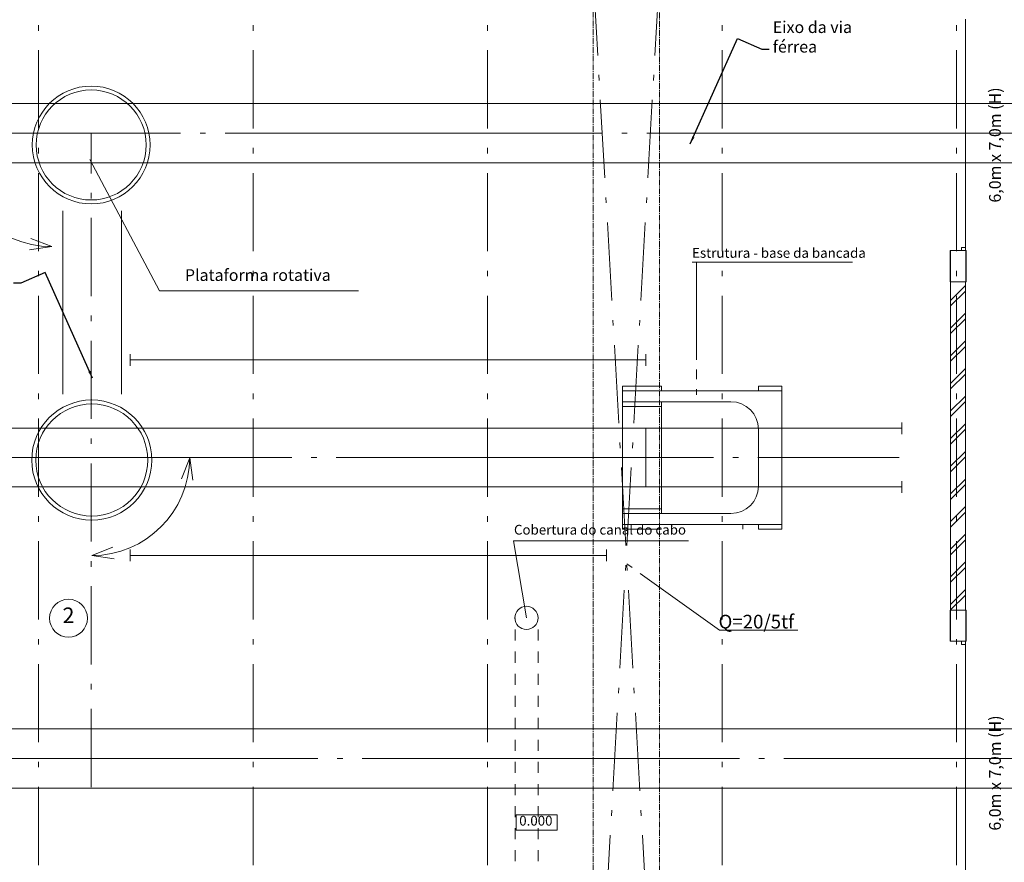
# Model space of a CAD drawing. Extents: x -44407 to 315856, y -132465 to 27370.
# Drawn here: x 263750 to 288957, y -86200 to -64640 of the extents above; entities that cross this region are included whole.
import ezdxf

# ---------------------------------------------------------------- set-up
doc = ezdxf.new("R2010")
doc.units = 0
doc.header["$MEASUREMENT"] = 0
for name, pattern in [('ACAD_ISO10W100', [3250, 2500, -250, 250, -250]), ('CENTER2', [225, 150, -25, 25, -25]), ('Double Dashed', [10795, 9653.888888, -500, 141.111112, -500]), ('Штриховая', [564.444447, 282.222223, -282.222223]), ('Штрихштриховая', [3141.111112, 2000, -500, 141.111112, -500])]:
    doc.linetypes.add(name, pattern=pattern)
for name, color, linetype, lineweight in [('0_Ном_пера__1', 7, 'Continuous', 20), ('Выносные надписи_Ном_пера__10', 7, 'Continuous', 25), ('Выносные надписи_Ном_пера__33', 7, 'Continuous', 20), ('Двери ArchiCAD_Ном_пера__14', 7, 'Continuous', 20), ('Дуги и окружности_Ном_пера__1', 7, 'Continuous', 20), ('Дуги и окружности_Ном_пера__1_Ном_пера__1', 7, 'Continuous', 20), ('Дуги и окружности_Ном_пера__1_Ном_пера__9', 7, 'Continuous', 25), ('Дуги и окружности_Ном_пера__3', 7, 'Continuous', 35), ('Дуги и окружности_Ном_пера__8', 7, 'Continuous', 20), ('Дуги и окружности_Ном_пера__99', 7, 'Continuous', 25), ('Колонна_Ном_пера__234', 173, 'Continuous', 18), ('Колонны_Ном_пера__5', 7, 'Continuous', 50), ('Крыши_Ном_пера__3', 7, 'Continuous', 35), ('Наружные стены_Ном_пера__1', 7, 'Continuous', 20), ('Наружные стены_Ном_пера__12', 7, 'Continuous', 35), ('Наружные стены_Ном_пера__160', 13, 'Continuous', 25), ('Наружные стены_Ном_пера__161', 7, 'Continuous', 35), ('Наружные стены_Ном_пера__180', 240, 'Continuous', 35), ('Наружные стены_Ном_пера__2', 7, 'Continuous', 25), ('Наружные стены_Ном_пера__214', 23, 'Continuous', 18), ('Наружные стены_Ном_пера__5', 7, 'Continuous', 50), ('Наружные стены_Ном_пера__7', 7, 'Continuous', 20), ('Наружные стены_Ном_пера__97', 7, 'Continuous', 20), ('Наружные стены_Ном_пера__99', 7, 'Continuous', 25), ('Тексты_Ном_пера__1', 7, 'Continuous', 20), ('Тексты_Ном_пера__33', 7, 'Continuous', 20), ('технология_Ном_пера__3', 7, 'Continuous', 35), ('технология_Ном_пера__7', 7, 'Continuous', 20)]:
    doc.layers.add(name, color=color, linetype=linetype, lineweight=lineweight)
doc.styles.get("Standard").update_dxf_attribs({"font": 'ARIAL.TTF'})
doc.dimstyles.new('Размерные цепочки ВК', dxfattribs={"dimtxt": 300, "dimasz": 190, "dimexe": 120, "dimexo": 300, "dimgap": 90, "dimtad": 1, "dimdec": 0, "dimzin": 0, "dimdsep": 46, "dimtxsty": 'Standard', "dimblk": 'OBLIQUE', "dimcen": 0.09, "dimdle": 120, "dimclrd": 256, "dimclre": 256, "dimclrt": 256, "dimadec": 0, "dimazin": 0, "dimtfac": 1, "dimtdec": 0, "dimtmove": 0, "dimatfit": 2, "dimfxl": 0, "dimtolj": 1, "dimtzin": 0, "dimarcsym": 0})

# ---------------------------------------------------------------- blocks, each defined once
blk = doc.blocks.new('_Oblique')
at = {"color": 0, "linetype": 'ByBlock', "lineweight": -2}
blk.add_line((-0.5, -0.5), (0.5, 0.5), dxfattribs=at)

msp = doc.modelspace()

# ---------------------------------------------------------------- hatches: boundary and pattern name
at = {"layer": 'Наружные стены_Ном_пера__97', "linetype": 'Continuous', "lineweight": 13}
h = msp.add_hatch(dxfattribs=at)
h.set_pattern_fill('DOUBLE_1_4', style=0, pattern_type=2)
h.set_pattern_definition([(45, (250757.35, -89695.6), (-353.5534, 353.5534), []), (45, (250686.64, -89624.9), (-353.5534, 353.5534), [])])
h.paths.add_polyline_path([(287960.2, -71345.6), (287580.2, -71345.6), (287580.2, -79745.6), (287960.2, -79745.6)], flags=0)

# ---------------------------------------------------------------- linework, layer by layer
at = {"layer": 'Двери ArchiCAD_Ном_пера__14', "color": 7, "linetype": 'Continuous', "lineweight": 13}
for p, q in [((287960.2, -64625.6), (287960.2, -70465.6)), ((287860.2, -70465.6), (287960.2, -70465.6)), ((287860.2, -70545.6), (287860.2, -70465.6)), ((287960.2, -70545.6), (287860.2, -70545.6)), ((287960.2, -70545.6), (287860.2, -70545.6)), ((287960.2, -70465.6), (287960.2, -70545.6)), ((287960.2, -80545.6), (287860.2, -80545.6)), ((287860.2, -80545.6), (287960.2, -80545.6)), ((287860.2, -80625.6), (287860.2, -80545.6)), ((287960.2, -80625.6), (287860.2, -80625.6)), ((287960.2, -80545.6), (287960.2, -80625.6)), ((287960.2, -80625.6), (287960.2, -86465.6))]:
    msp.add_line(p, q, dxfattribs=at)
at = {"layer": 'Дуги и окружности_Ном_пера__1', "color": 7, "linetype": 'Continuous', "lineweight": 13}
for p, q in [((268101.8, -75852.1), (267888.8, -76391.1)), ((268101.8, -75852.1), (268186.9, -76425.3)), ((265595.1, -78352.3), (266134.6, -78140.7)), ((265595.1, -78352.3), (266168.1, -78438.8))]:
    msp.add_line(p, q, dxfattribs=at)
msp.add_arc((265595.1, -75845.6), 2506.7, 270, 359.85252, dxfattribs=at)
at = {"layer": 'Дуги и окружности_Ном_пера__1_Ном_пера__1', "color": 7, "linetype": 'Continuous', "lineweight": 13}
for q in [(264034.8, -70234.5), (264002.5, -70532.8)]:
    msp.add_line((264575.2, -70444), q, dxfattribs=at)
at = {"layer": 'Дуги и окружности_Ном_пера__1_Ном_пера__9', "color": 7, "linetype": 'Continuous', "lineweight": 13}
msp.add_arc((264575.2, -67845.6), 2598.4, 180, 270, dxfattribs=at)
at = {"layer": 'Дуги и окружности_Ном_пера__3', "color": 7, "linetype": 'Continuous', "lineweight": 13}
msp.add_circle((264999.8, -79955), 486, dxfattribs=at)
at = {"layer": 'Дуги и окружности_Ном_пера__8', "color": 7, "linetype": 'Continuous', "lineweight": 13}
msp.add_circle((276724.1, -79945.6), 296.1, dxfattribs=at)
at = {"layer": 'Дуги и окружности_Ном_пера__99', "color": 7, "linetype": 'Continuous', "lineweight": 13}
for centre, radius in [((265580.2, -67845.6), 1507.5), ((265580.2, -67845.6), 1407.5), ((265595.1, -75906.9), 1536.3), ((265595.1, -75906.9), 1433.8)]:
    msp.add_circle(centre, radius, dxfattribs=at)
at = {"layer": 'Колонна_Ном_пера__234', "color": 7, "linetype": 'Continuous', "lineweight": 13, "flags": 128}
for points in [[(287570.6, -71345.6), (287970.6, -71345.6), (287970.6, -70545.6), (287570.6, -70545.6)], [(287570.6, -80545.6), (287970.6, -80545.6), (287970.6, -79745.6), (287570.6, -79745.6)]]:
    msp.add_lwpolyline(points, close=True, dxfattribs=at)
at = {"layer": 'Колонны_Ном_пера__5', "color": 7, "linetype": 'Continuous', "lineweight": 13, "flags": 128}
for points in [[(287580.2, -71345.6), (287980.2, -71345.6), (287980.2, -70545.6), (287580.2, -70545.6)], [(287580.2, -80545.6), (287980.2, -80545.6), (287980.2, -79745.6), (287580.2, -79745.6)]]:
    msp.add_lwpolyline(points, close=True, dxfattribs=at)
at = {"layer": 'Крыши_Ном_пера__3', "color": 7, "linetype": 'Continuous', "lineweight": 13}
msp.add_line((280870.7, -77972.3), (276394.4, -77972.3), dxfattribs=at)
at = {"layer": 'Наружные стены_Ном_пера__1', "color": 7, "linetype": 'Continuous', "lineweight": 13}
msp.add_line((265548.3, -68215.9), (267329.4, -71574.3), dxfattribs=at)
at = {"layer": 'Наружные стены_Ном_пера__12', "color": 7, "linetype": 'Continuous', "lineweight": 13}
for p, q in [((266580.2, -73195.6), (266580.2, -73495.6)), ((279780.2, -73495.6), (279780.2, -73195.6)), ((266580.2, -78195.6), (266580.2, -78495.6)), ((278775.2, -78495.6), (278775.2, -78195.6))]:
    msp.add_line(p, q, dxfattribs=at)
at = {"layer": 'Наружные стены_Ном_пера__160', "color": 7, "linetype": 'Continuous', "lineweight": 13}
for p, q in [((311047.3, -66785.6), (229160.2, -66785.6)), ((311047.3, -68305.6), (229160.2, -68305.6)), ((286337.3, -75095.6), (249699.9, -75095.6)), ((286337.3, -76595.6), (249699.9, -76595.6)), ((304265.2, -82785.3), (229341.9, -82785.3)), ((304265.2, -84305.3), (229341.9, -84305.3))]:
    msp.add_line(p, q, dxfattribs=at)
at = {"layer": 'Наружные стены_Ном_пера__160', "color": 7, "linetype": 'Double Dashed', "lineweight": 13}
for p, q in [((311047.3, -67545.6), (229160.2, -67545.6)), ((250265.2, -75845.6), (286265.2, -75845.6)), ((229341.9, -83545.3), (311767.3, -83545.3))]:
    msp.add_line(p, q, dxfattribs=at)
at = {"layer": 'Наружные стены_Ном_пера__161', "color": 7, "linetype": 'Continuous', "lineweight": 13}
msp.add_line((267329.4, -71574.3), (272425.6, -71574.3), dxfattribs=at)
at = {"layer": 'Наружные стены_Ном_пера__180', "color": 7, "linetype": 'Continuous', "lineweight": 13}
for p, q in [((286337.3, -75245.6), (286337.3, -74945.6)), ((286337.3, -76745.6), (286337.3, -76445.6))]:
    msp.add_line(p, q, dxfattribs=at)
at = {"layer": 'Наружные стены_Ном_пера__2', "color": 7, "linetype": 'Continuous', "lineweight": 13}
for p, q in [((279180.2, -74015.6), (279180.2, -77675.6)), ((280180.2, -74015.6), (279180.2, -74015.6)), ((280180.2, -74015.6), (280180.2, -74135.6)), ((283260.2, -74015.6), (282660.2, -74015.6)), ((282660.2, -74015.6), (282660.2, -74135.6)), ((283260.2, -74015.6), (283260.2, -77675.6)), ((283260.2, -74135.6), (279180.2, -74135.6)), ((281960.2, -74415.6), (279180.2, -74415.6)), ((280180.2, -74535.6), (279180.2, -74535.6)), ((280180.2, -74415.6), (280180.2, -77275.6)), ((279780.2, -75095.6), (279780.2, -76595.6)), ((282660.2, -75115.6), (282660.2, -76575.6)), ((280180.2, -77155.6), (279180.2, -77155.6)), ((281960.2, -77275.6), (279180.2, -77275.6)), ((283260.2, -77555.6), (279180.2, -77555.6)), ((282260.2, -77555.6), (282260.2, -77675.6)), ((282660.2, -77555.6), (282660.2, -77675.6)), ((280180.2, -77675.6), (279180.2, -77675.6)), ((283260.2, -77675.6), (282660.2, -77675.6))]:
    msp.add_line(p, q, dxfattribs=at)
for centre, start, end in [((281960.2, -75115.6), 0, 90), ((281960.2, -76575.6), 270, 0)]:
    msp.add_arc(centre, 700, start, end, dxfattribs=at)
at = {"layer": 'Наружные стены_Ном_пера__214', "color": 7, "linetype": 'Штрихштриховая', "lineweight": 13}
for p, q in [((264230.6, -111398.1), (264230.6, -52904)), ((269730.6, -111398.1), (269730.6, -52904)), ((275730.6, -111398.1), (275730.6, -52904)), ((281730.6, -111398.1), (281730.6, -52904)), ((287730.6, -111398.1), (287730.6, -52904))]:
    msp.add_line(p, q, dxfattribs=at)
at = {"layer": 'Наружные стены_Ном_пера__5', "color": 7, "linetype": 'Continuous', "lineweight": 13}
for p, q in [((287860.2, -70545.6), (287580.2, -70545.6)), ((287580.2, -70545.6), (287580.2, -80545.6)), ((287960.2, -70545.6), (287860.2, -70545.6)), ((287960.2, -79745.6), (287960.2, -71345.6)), ((287860.2, -80545.6), (287580.2, -80545.6)), ((287960.2, -80545.6), (287860.2, -80545.6))]:
    msp.add_line(p, q, dxfattribs=at)
at = {"layer": 'Наружные стены_Ном_пера__7', "color": 7, "linetype": 'Штрихштриховая', "lineweight": 13}
for p, q in [((278435.2, -63556.3), (280104.5, -92710.2)), ((280125.8, -63556.3), (278456.5, -92710.2)), ((265580.2, -84276.9), (265580.2, -67536.9))]:
    msp.add_line(p, q, dxfattribs=at)
at = {"layer": 'Наружные стены_Ном_пера__99', "color": 7, "linetype": 'CENTER2', "lineweight": 13}
for p, q in [((278435.2, -92710.2), (278435.2, -63556.3)), ((280125.8, -63556.3), (280125.8, -92710.2))]:
    msp.add_line(p, q, dxfattribs=at)
at = {"layer": 'Наружные стены_Ном_пера__99', "color": 7, "linetype": 'Continuous', "lineweight": 13}
for p, q in [((264855.3, -74218.4), (264855.3, -69534.1)), ((266355.3, -74218.4), (266355.3, -69534.1)), ((266580.2, -73345.6), (279780.2, -73345.6)), ((266580.2, -78345.6), (278775.2, -78345.6))]:
    msp.add_line(p, q, dxfattribs=at)
at = {"layer": 'Тексты_Ном_пера__1', "color": 7, "linetype": 'Continuous', "lineweight": 13, "flags": 128}
msp.add_lwpolyline([(276462.1, -84985.8), (277509, -84985.8), (277509, -85378.6), (276462.1, -85378.6)], close=True, dxfattribs=at)
at = {"layer": 'технология_Ном_пера__3', "color": 7, "linetype": 'Continuous', "lineweight": 13}
for p, q in [((280968.5, -70842.1), (285071, -70842.1)), ((281664, -80264.3), (283667.9, -80264.3))]:
    msp.add_line(p, q, dxfattribs=at)
at = {"layer": 'технология_Ном_пера__7', "color": 7, "linetype": 'ACAD_ISO10W100', "lineweight": 13}
for p, q in [((281079.5, -70842.1), (281079.5, -74235.9)), ((276724.1, -79945.6), (276394.4, -77972.3)), ((281664, -80264.3), (279294.5, -78563.9))]:
    msp.add_line(p, q, dxfattribs=at)
at = {"layer": 'технология_Ном_пера__7', "color": 7, "linetype": 'Штриховая', "lineweight": 13}
for p, q in [((276430.6, -92945.6), (276430.6, -79945.6)), ((277020.2, -92945.6), (277020.2, -79945.6))]:
    msp.add_line(p, q, dxfattribs=at)

# ---------------------------------------------------------------- texts
at = {"layer": '0_Ном_пера__1', "color": 7, "linetype": 'Continuous', "lineweight": 13, "insert": (281640.3, -80325.9), "char_height": 350, "attachment_point": 7}
msp.add_mtext('{Q=20/5tf}', dxfattribs=at)
at = {"layer": 'Выносные надписи_Ном_пера__33', "color": 7, "linetype": 'Continuous', "lineweight": 13, "insert": (283029.6, -65119.7), "char_height": 300, "width": 2613.953, "attachment_point": 4}
msp.add_mtext('Eixo da via férrea', dxfattribs=at)
at = {"layer": 'Тексты_Ном_пера__33', "color": 7, "linetype": 'Continuous', "lineweight": 13, "char_height": 300, "attachment_point": 8, "rotation": 90}
for insert in [(288962.2, -67845.6), (288962.2, -83915.2)]:
    msp.add_mtext('{6,0m х 7,0m (Н)}', dxfattribs=dict(at, insert=insert))
at = {"layer": 'Тексты_Ном_пера__33', "color": 7, "linetype": 'Continuous', "lineweight": 13}
for s, insert, char_height, attachment_point in [('Estrutura - base da bancada', (280964.3, -70640.3), 250, 4), ('Plataforma rotativa', (269846.7, -71418.2), 300, 8), ('Cobertura do canal do cabo', (276404.3, -77722.2), 250, 4), ('{2}', (264999.8, -79932.2), 400, 5), ('{ 0.000 }', (276462.1, -85167.9), 250, 4)]:
    msp.add_mtext(s, dxfattribs=dict(at, insert=insert, char_height=char_height, attachment_point=attachment_point))

# ---------------------------------------------------------------- leaders
at = {"layer": 'Выносные надписи_Ном_пера__10', "color": 7, "linetype": 'Continuous', "lineweight": 13}
for points in [[(280917, -67817.3), (282123.8, -65119.7), (282749.6, -65393.1), (282939.6, -65393.1)], [(265610.8, -73809.6), (264404, -71112.1), (263778.2, -71385.4), (263588.2, -71385.4)]]:
    msp.add_leader(points, dimstyle='Размерные цепочки ВК', dxfattribs=at)

doc.saveas('drawing.dxf')
